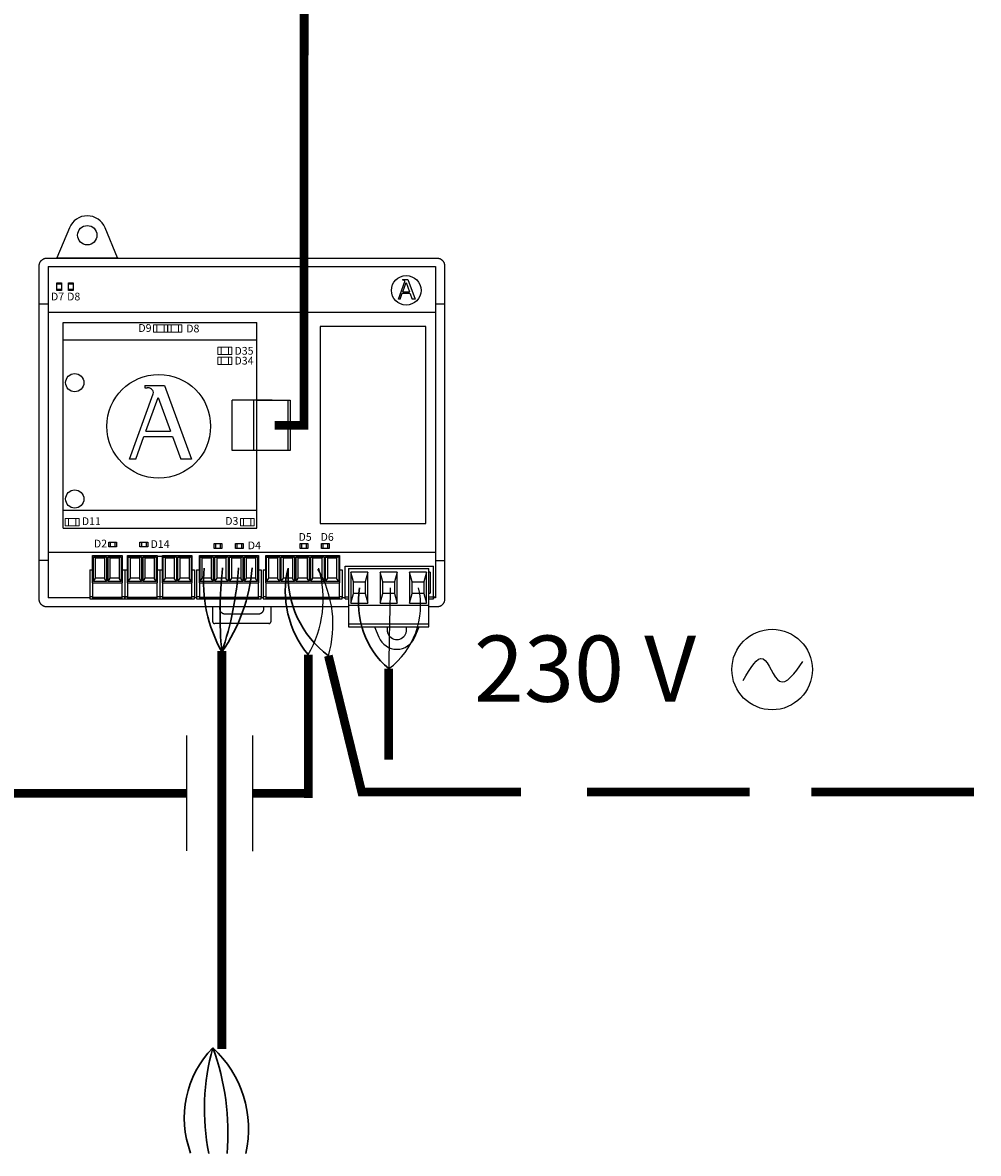
# Model space of a CAD drawing. Units: millimetres. Extents: x 1351 to 40523, y -4542 to 9286.
# Drawn here: x 9655 to 10410, y 4112 to 5005 of the extents above; entities that cross this region are included whole.
import ezdxf

# ---------------------------------------------------------------- set-up
doc = ezdxf.new("R2010")
doc.units = ezdxf.units.MM
doc.layers.add('AIRZONE CABLE', color=7, linetype='Continuous')
doc.layers.add('AIRZONE HARDWARE', color=7, linetype='Continuous')
doc.styles.get("Standard").update_dxf_attribs({"font": 'arial.ttf'})

msp = doc.modelspace()

# ---------------------------------------------------------------- linework, layer by layer
for p, q in [((9784.59, 4350.64), (9784.59, 4441.98)), ((9836.58, 4350.59), (9836.58, 4441.92))]:
    msp.add_line(p, q)
at = {"layer": 'AIRZONE CABLE', "color": 251, "linetype": 'ByBlock', "lineweight": -2, "const_width": 6.89}
for points in [[(9877.31, 5035.25), (9877.07, 4687.15)], [(9880.48, 4687.15), (9853.91, 4687.15), (9853.91, 4687.15), (9853.91, 4687.15), (9853.91, 4687.15)]]:
    msp.add_lwpolyline(points, dxfattribs=at)
at = {"layer": 'AIRZONE CABLE', "color": 7, "linetype": 'ByBlock', "lineweight": -2}
for points, const_width in [([(9812.13, 4194.05), (9812.13, 4508.82), (9812.13, 4508.82), (9812.13, 4508.82), (9812.13, 4508.82)], 6.98), ([(9880.48, 4505.86), (9880.48, 4392.65), (9880.48, 4392.65), (9880.48, 4392.65), (9880.48, 4392.65)], 6.89), ([(9896.44, 4505.03), (9923.36, 4395.06), (9923.36, 4395.06), (9923.36, 4395.06), (9923.36, 4395.06)], 6.89), ([(9944.21, 4494.79), (9944.21, 4422.96), (9944.21, 4422.96), (9944.21, 4422.96), (9944.21, 4422.96)], 6.89), ([(9784.59, 4396.26), (8741.21, 4396.26)], 6.98), ([(9880.48, 4396.26), (9836.58, 4396.26)], 6.98), ([(10033.12, 4397.26), (9920.11, 4397.26), (9920.11, 4397.26), (9920.11, 4397.26), (9920.11, 4397.26)], 6.98), ([(10048.86, 4397.26), (9942.37, 4397.26), (9942.37, 4397.26), (9942.37, 4397.26), (9942.37, 4397.26)], 6.98), ([(10213.89, 4397.26), (10100.87, 4397.26), (10100.87, 4397.26), (10100.87, 4397.26), (10100.87, 4397.26)], 6.98), ([(10229.62, 4397.26), (10123.13, 4397.26), (10123.13, 4397.26), (10123.13, 4397.26), (10123.13, 4397.26)], 6.98), ([(10391.26, 4397.26), (10278.24, 4397.26), (10278.24, 4397.26), (10278.24, 4397.26), (10278.24, 4397.26)], 6.98), ([(10406.99, 4397.26), (10300.5, 4397.26), (10300.5, 4397.26), (10300.5, 4397.26), (10300.5, 4397.26)], 6.98)]:
    msp.add_lwpolyline(points, dxfattribs=dict(at, const_width=const_width))
at = {"layer": 'AIRZONE CABLE', "color": 5, "lineweight": 30}
for centre, radius, start, end in [((9910.42, 4563.15), 112.64, 174.36872, 209.30748), ((9940.8, 4555.99), 78.43, 166.4975, 219.72427), ((9943.69, 4568.54), 79.16, 176.38999, 233.35705), ((9988.59, 4546.9), 68.44, 170.06617, 229.57298), ((9861.87, 4139.59), 79.37, 135.74171, 200.47939)]:
    msp.add_arc(centre, radius, start, end, dxfattribs=at)
at = {"layer": 'AIRZONE CABLE', "color": 7, "lineweight": 30}
for centre, radius, start, end in [((10131.48, 4538.46), 320.74, 173.56965, 185.44737), ((9974.98, 4146.96), 176.61, 164.22362, 191.55174)]:
    msp.add_arc(centre, radius, start, end, dxfattribs=at)
at = {"layer": 'AIRZONE CABLE', "color": 1, "lineweight": 30}
for centre, radius, start, end in [((9703.29, 4584.63), 133.15, 324.87251, 355.5859), ((9746.9, 4131.09), 86.37, 346.95298, 47.70322)]:
    msp.add_arc(centre, radius, start, end, dxfattribs=at)
at = {"layer": 'AIRZONE CABLE', "color": 3, "lineweight": 30}
for centre, radius, start, end in [((9573.42, 4589.59), 252.32, 341.13825, 356.54549), ((9625.97, 4128.31), 191.06, 354.9809, 20.42232)]:
    msp.add_arc(centre, radius, start, end, dxfattribs=at)
at = {"layer": 'AIRZONE CABLE', "color": 3, "linetype": 'Continuous', "ltscale": 25.4}
for centre, radius, start, end in [((9805.89, 4549.62), 86.47, 329.6018, 16.58376), ((9813.59, 4529.79), 86.47, 343.35897, 30.34093), ((9907.36, 4544.69), 62.03, 306.44773, 13.05675)]:
    msp.add_arc(centre, radius, start, end, dxfattribs=at)
at = {"layer": 'AIRZONE CABLE'}
msp.add_arc((15318.17, 4426.1), 5374.4, 178.58616, 179.2676, dxfattribs=at)
at = {"layer": 'AIRZONE HARDWARE', "color": 7, "linetype": 'Continuous'}
for p, q in [((9691.62, 4843.31), (9681.77, 4819.53)), ((9729.78, 4819.53), (9719.93, 4843.31)), ((9681.08, 4819.07), (9681.77, 4819.53)), ((9681.77, 4819.53), (9729.78, 4819.53)), ((9730.47, 4819.07), (9729.78, 4819.53)), ((9709.97, 4584.29), (9733.31, 4584.29)), ((9709.97, 4562.55), (9709.97, 4584.29)), ((9710.59, 4583.06), (9712.28, 4582.44)), ((9710.59, 4563.78), (9710.59, 4583.06)), ((9710.59, 4583.06), (9721.02, 4583.06)), ((9712.28, 4566.33), (9712.28, 4582.44)), ((9712.28, 4582.44), (9719.33, 4582.44)), ((9721.02, 4583.06), (9719.33, 4582.44)), ((9719.33, 4582.44), (9719.33, 4566.33)), ((9721.02, 4583.06), (9721.02, 4563.78)), ((9722.26, 4583.06), (9723.95, 4582.44)), ((9722.26, 4563.78), (9722.26, 4583.06)), ((9722.26, 4583.06), (9732.69, 4583.06)), ((9723.95, 4566.33), (9723.95, 4582.44)), ((9723.95, 4582.44), (9731, 4582.44)), ((9732.69, 4583.06), (9731, 4582.44)), ((9731, 4582.44), (9731, 4566.33)), ((9732.69, 4583.06), (9732.69, 4563.78)), ((9733.31, 4584.29), (9733.31, 4562.55)), ((9737.59, 4584.29), (9760.94, 4584.29)), ((9737.59, 4562.55), (9737.59, 4584.29)), ((9738.21, 4583.06), (9739.9, 4582.44)), ((9738.21, 4563.78), (9738.21, 4583.06)), ((9738.21, 4583.06), (9748.64, 4583.06)), ((9739.9, 4566.33), (9739.9, 4582.44)), ((9739.9, 4582.44), (9746.95, 4582.44)), ((9748.64, 4583.06), (9746.95, 4582.44)), ((9746.95, 4582.44), (9746.95, 4566.33)), ((9748.64, 4583.06), (9748.64, 4563.78)), ((9749.88, 4583.06), (9751.58, 4582.44)), ((9749.88, 4563.78), (9749.88, 4583.06)), ((9749.88, 4583.06), (9760.31, 4583.06)), ((9751.58, 4566.33), (9751.58, 4582.44)), ((9751.58, 4582.44), (9758.62, 4582.44)), ((9760.31, 4583.06), (9758.62, 4582.44)), ((9758.62, 4582.44), (9758.62, 4566.33)), ((9760.31, 4583.06), (9760.31, 4563.78)), ((9760.94, 4584.29), (9760.94, 4562.55)), ((9765.21, 4584.29), (9788.56, 4584.29)), ((9765.21, 4562.55), (9765.21, 4584.29)), ((9765.83, 4583.06), (9767.52, 4582.44)), ((9765.83, 4563.78), (9765.83, 4583.06)), ((9765.83, 4583.06), (9776.26, 4583.06)), ((9767.52, 4566.33), (9767.52, 4582.44)), ((9767.52, 4582.44), (9774.57, 4582.44)), ((9776.26, 4583.06), (9774.57, 4582.44)), ((9774.57, 4582.44), (9774.57, 4566.33)), ((9776.26, 4583.06), (9776.26, 4563.78)), ((9777.5, 4583.06), (9779.2, 4582.44)), ((9777.5, 4563.78), (9777.5, 4583.06)), ((9777.5, 4583.06), (9787.94, 4583.06)), ((9779.2, 4566.33), (9779.2, 4582.44)), ((9779.2, 4582.44), (9786.24, 4582.44)), ((9787.94, 4583.06), (9786.24, 4582.44)), ((9786.24, 4582.44), (9786.24, 4566.33)), ((9787.94, 4583.06), (9787.94, 4563.78)), ((9788.56, 4584.29), (9788.56, 4562.55)), ((9794.39, 4584.29), (9841.08, 4584.29)), ((9794.39, 4562.55), (9794.39, 4584.29)), ((9795.01, 4583.06), (9796.7, 4582.44)), ((9795.01, 4563.78), (9795.01, 4583.06)), ((9795.01, 4583.06), (9805.44, 4583.06)), ((9796.7, 4566.33), (9796.7, 4582.44)), ((9796.7, 4582.44), (9803.75, 4582.44)), ((9805.44, 4583.06), (9803.75, 4582.44)), ((9803.75, 4582.44), (9803.75, 4566.33)), ((9805.44, 4583.06), (9805.44, 4563.78)), ((9806.68, 4583.06), (9808.37, 4582.44)), ((9806.68, 4563.78), (9806.68, 4583.06)), ((9806.68, 4583.06), (9817.11, 4583.06)), ((9808.37, 4566.33), (9808.37, 4582.44)), ((9808.37, 4582.44), (9815.42, 4582.44)), ((9817.11, 4583.06), (9815.42, 4582.44)), ((9815.42, 4582.44), (9815.42, 4566.33)), ((9817.11, 4583.06), (9817.11, 4563.78)), ((9818.36, 4583.06), (9820.05, 4582.44)), ((9818.36, 4563.78), (9818.36, 4583.06)), ((9818.36, 4583.06), (9828.79, 4583.06)), ((9820.05, 4566.33), (9820.05, 4582.44)), ((9820.05, 4582.44), (9827.09, 4582.44)), ((9828.79, 4583.06), (9827.09, 4582.44)), ((9827.09, 4582.44), (9827.09, 4566.33)), ((9828.79, 4583.06), (9828.79, 4563.78)), ((9830.03, 4583.06), (9831.72, 4582.44)), ((9830.03, 4563.78), (9830.03, 4583.06)), ((9830.03, 4583.06), (9840.46, 4583.06)), ((9831.72, 4566.33), (9831.72, 4582.44)), ((9831.72, 4582.44), (9838.77, 4582.44)), ((9840.46, 4583.06), (9838.77, 4582.44)), ((9838.77, 4582.44), (9838.77, 4566.33)), ((9840.46, 4583.06), (9840.46, 4563.78)), ((9841.08, 4584.29), (9841.08, 4562.55)), ((9846.91, 4584.29), (9905.28, 4584.29)), ((9846.91, 4562.55), (9846.91, 4584.29)), ((9847.53, 4583.06), (9849.23, 4582.44)), ((9847.53, 4563.78), (9847.53, 4583.06)), ((9847.53, 4583.06), (9857.97, 4583.06)), ((9849.23, 4566.33), (9849.23, 4582.44)), ((9849.23, 4582.44), (9856.27, 4582.44)), ((9857.97, 4583.06), (9856.27, 4582.44)), ((9856.27, 4582.44), (9856.27, 4566.33)), ((9857.97, 4583.06), (9857.97, 4563.78)), ((9859.21, 4583.06), (9860.9, 4582.44)), ((9859.21, 4563.78), (9859.21, 4583.06)), ((9859.21, 4583.06), (9869.64, 4583.06)), ((9860.9, 4566.33), (9860.9, 4582.44)), ((9860.9, 4582.44), (9867.95, 4582.44)), ((9869.64, 4583.06), (9867.95, 4582.44)), ((9867.95, 4582.44), (9867.95, 4566.33)), ((9869.64, 4583.06), (9869.64, 4563.78)), ((9870.88, 4583.06), (9872.57, 4582.44)), ((9870.88, 4563.78), (9870.88, 4583.06)), ((9870.88, 4583.06), (9881.31, 4583.06)), ((9872.57, 4566.33), (9872.57, 4582.44)), ((9872.57, 4582.44), (9879.62, 4582.44)), ((9881.31, 4583.06), (9879.62, 4582.44)), ((9879.62, 4582.44), (9879.62, 4566.33)), ((9881.31, 4583.06), (9881.31, 4563.78)), ((9882.55, 4583.06), (9884.25, 4582.44)), ((9882.55, 4563.78), (9882.55, 4583.06)), ((9882.55, 4583.06), (9892.99, 4583.06)), ((9884.25, 4566.33), (9884.25, 4582.44)), ((9884.25, 4582.44), (9891.29, 4582.44)), ((9892.99, 4583.06), (9891.29, 4582.44)), ((9891.29, 4582.44), (9891.29, 4566.33)), ((9892.99, 4583.06), (9892.99, 4563.78)), ((9894.23, 4583.06), (9895.92, 4582.44)), ((9894.23, 4563.78), (9894.23, 4583.06)), ((9894.23, 4583.06), (9904.66, 4583.06)), ((9895.92, 4566.33), (9895.92, 4582.44)), ((9895.92, 4582.44), (9902.97, 4582.44)), ((9904.66, 4583.06), (9902.97, 4582.44)), ((9902.97, 4582.44), (9902.97, 4566.33)), ((9904.66, 4583.06), (9904.66, 4563.78)), ((9905.28, 4584.29), (9905.28, 4562.55)), ((9707.82, 4572.95), (9709.97, 4572.95)), ((9707.82, 4572.95), (9707.82, 4551.5)), ((9733.31, 4572.95), (9735.44, 4572.95)), ((9735.44, 4572.95), (9735.44, 4551.5)), ((9735.44, 4572.95), (9737.59, 4572.95)), ((9735.44, 4572.95), (9735.44, 4551.5)), ((9760.94, 4572.95), (9763.06, 4572.95)), ((9763.06, 4572.95), (9765.21, 4572.95)), ((9763.06, 4572.95), (9763.06, 4551.5)), ((9788.56, 4572.95), (9790.69, 4572.95)), ((9790.69, 4572.95), (9790.69, 4551.5)), ((9792.24, 4572.95), (9794.39, 4572.95)), ((9792.24, 4572.95), (9792.24, 4551.5)), ((9841.08, 4572.95), (9843.21, 4572.95)), ((9843.21, 4572.95), (9843.21, 4551.5)), ((9844.77, 4572.95), (9846.91, 4572.95)), ((9844.77, 4572.95), (9844.77, 4551.5)), ((9905.28, 4572.95), (9907.41, 4572.95)), ((9907.41, 4572.95), (9907.41, 4551.5)), ((9709.97, 4562.55), (9733.31, 4562.55)), ((9709.97, 4562.55), (9709.97, 4551.26)), ((9710.59, 4563.78), (9712.28, 4566.33)), ((9721.02, 4563.78), (9710.59, 4563.78)), ((9719.33, 4566.33), (9712.28, 4566.33)), ((9721.02, 4563.78), (9719.33, 4566.33)), ((9722.26, 4563.78), (9723.95, 4566.33)), ((9732.69, 4563.78), (9722.26, 4563.78)), ((9731, 4566.33), (9723.95, 4566.33)), ((9732.69, 4563.78), (9731, 4566.33)), ((9733.31, 4551.26), (9733.31, 4562.55)), ((9737.59, 4562.55), (9760.94, 4562.55)), ((9737.59, 4562.55), (9737.59, 4551.26)), ((9738.21, 4563.78), (9739.9, 4566.33)), ((9748.64, 4563.78), (9738.21, 4563.78)), ((9746.95, 4566.33), (9739.9, 4566.33)), ((9748.64, 4563.78), (9746.95, 4566.33)), ((9749.88, 4563.78), (9751.58, 4566.33)), ((9760.31, 4563.78), (9749.88, 4563.78)), ((9758.62, 4566.33), (9751.58, 4566.33)), ((9760.31, 4563.78), (9758.62, 4566.33)), ((9760.94, 4551.26), (9760.94, 4562.55)), ((9765.21, 4562.55), (9788.56, 4562.55)), ((9765.21, 4562.55), (9765.21, 4551.26)), ((9765.83, 4563.78), (9767.52, 4566.33)), ((9776.26, 4563.78), (9765.83, 4563.78)), ((9774.57, 4566.33), (9767.52, 4566.33)), ((9776.26, 4563.78), (9774.57, 4566.33)), ((9777.5, 4563.78), (9779.2, 4566.33)), ((9787.94, 4563.78), (9777.5, 4563.78)), ((9786.24, 4566.33), (9779.2, 4566.33)), ((9787.94, 4563.78), (9786.24, 4566.33)), ((9788.56, 4551.26), (9788.56, 4562.55)), ((9794.39, 4562.55), (9841.08, 4562.55)), ((9794.39, 4562.55), (9794.39, 4551.26)), ((9795.01, 4563.78), (9796.7, 4566.33)), ((9805.44, 4563.78), (9795.01, 4563.78)), ((9803.75, 4566.33), (9796.7, 4566.33)), ((9805.44, 4563.78), (9803.75, 4566.33)), ((9806.68, 4563.78), (9808.37, 4566.33)), ((9817.11, 4563.78), (9806.68, 4563.78)), ((9815.42, 4566.33), (9808.37, 4566.33)), ((9817.11, 4563.78), (9815.42, 4566.33)), ((9818.36, 4563.78), (9820.05, 4566.33)), ((9828.79, 4563.78), (9818.36, 4563.78)), ((9827.09, 4566.33), (9820.05, 4566.33)), ((9828.79, 4563.78), (9827.09, 4566.33)), ((9830.03, 4563.78), (9831.72, 4566.33)), ((9840.46, 4563.78), (9830.03, 4563.78)), ((9838.77, 4566.33), (9831.72, 4566.33)), ((9840.46, 4563.78), (9838.77, 4566.33)), ((9841.08, 4551.26), (9841.08, 4562.55)), ((9846.91, 4562.55), (9905.28, 4562.55)), ((9846.91, 4562.55), (9846.91, 4551.26)), ((9847.53, 4563.78), (9849.23, 4566.33)), ((9857.97, 4563.78), (9847.53, 4563.78)), ((9856.27, 4566.33), (9849.23, 4566.33)), ((9857.97, 4563.78), (9856.27, 4566.33)), ((9859.21, 4563.78), (9860.9, 4566.33)), ((9869.64, 4563.78), (9859.21, 4563.78)), ((9867.95, 4566.33), (9860.9, 4566.33)), ((9869.64, 4563.78), (9867.95, 4566.33)), ((9870.88, 4563.78), (9872.57, 4566.33)), ((9881.31, 4563.78), (9870.88, 4563.78)), ((9879.62, 4566.33), (9872.57, 4566.33)), ((9881.31, 4563.78), (9879.62, 4566.33)), ((9882.55, 4563.78), (9884.25, 4566.33)), ((9892.99, 4563.78), (9882.55, 4563.78)), ((9891.29, 4566.33), (9884.25, 4566.33)), ((9892.99, 4563.78), (9891.29, 4566.33)), ((9894.23, 4563.78), (9895.92, 4566.33)), ((9904.66, 4563.78), (9894.23, 4563.78)), ((9902.97, 4566.33), (9895.92, 4566.33)), ((9904.66, 4563.78), (9902.97, 4566.33)), ((9905.28, 4551.26), (9905.28, 4562.55)), ((9709.97, 4551.5), (9707.82, 4551.5)), ((9707.82, 4551.5), (9707.82, 4549.97)), ((9707.82, 4549.97), (9735.44, 4549.97)), ((9709.97, 4551.26), (9709.97, 4550.28)), ((9709.97, 4551.26), (9733.31, 4551.26)), ((9709.97, 4550.28), (9733.31, 4550.28)), ((9735.44, 4551.5), (9733.31, 4551.5)), ((9733.31, 4550.28), (9733.31, 4551.26)), ((9735.44, 4551.5), (9737.47, 4551.5)), ((9735.44, 4549.97), (9735.44, 4551.5)), ((9737.59, 4551.5), (9735.44, 4551.5)), ((9735.44, 4551.5), (9735.44, 4549.97)), ((9735.44, 4549.97), (9763.06, 4549.97)), ((9737.59, 4551.26), (9737.59, 4550.28)), ((9737.59, 4551.26), (9760.94, 4551.26)), ((9737.59, 4550.28), (9760.94, 4550.28)), ((9763.06, 4551.5), (9760.94, 4551.5)), ((9760.94, 4550.28), (9760.94, 4551.26)), ((9765.21, 4551.5), (9763.06, 4551.5)), ((9763.06, 4551.5), (9763.06, 4549.97)), ((9763.06, 4549.97), (9790.69, 4549.97)), ((9765.21, 4551.26), (9765.21, 4550.28)), ((9765.21, 4551.26), (9788.56, 4551.26)), ((9765.21, 4550.28), (9788.56, 4550.28)), ((9790.69, 4551.5), (9788.56, 4551.5)), ((9788.56, 4550.28), (9788.56, 4551.26)), ((9790.69, 4549.97), (9790.69, 4551.5)), ((9792.24, 4550.74), (9790.69, 4550.74)), ((9794.39, 4551.5), (9792.24, 4551.5)), ((9792.24, 4551.5), (9792.24, 4549.97)), ((9792.24, 4549.97), (9843.21, 4549.97)), ((9794.39, 4551.26), (9794.39, 4550.28)), ((9794.39, 4551.26), (9841.08, 4551.26)), ((9794.39, 4550.28), (9841.08, 4550.28)), ((9843.21, 4551.5), (9841.08, 4551.5)), ((9841.08, 4550.28), (9841.08, 4551.26)), ((9843.21, 4549.97), (9843.21, 4551.5)), ((9844.77, 4550.74), (9843.21, 4550.74)), ((9846.91, 4551.5), (9844.77, 4551.5)), ((9844.77, 4551.5), (9844.77, 4549.97)), ((9844.77, 4549.97), (9907.41, 4549.97)), ((9846.91, 4551.26), (9846.91, 4550.28)), ((9846.91, 4551.26), (9905.28, 4551.26)), ((9846.91, 4550.28), (9905.28, 4550.28)), ((9907.41, 4551.5), (9905.28, 4551.5)), ((9905.28, 4550.28), (9905.28, 4551.26)), ((9907.41, 4549.97), (9907.41, 4551.5)), ((9909.62, 4550.74), (9907.41, 4550.74)), ((9979.53, 4551.5), (9981.23, 4551.5)), ((9981.23, 4550.74), (9979.53, 4550.74)), ((9932.97, 4527.97), (9936.44, 4519.6)), ((9964.75, 4519.6), (9968.21, 4527.97))]:
    msp.add_line(p, q, dxfattribs=at)
at = {"layer": 'AIRZONE HARDWARE', "linetype": 'Continuous'}
for p, q in [((9982.47, 4819.07), (9673.59, 4819.07)), ((9667.48, 4812.95), (9667.48, 4549.94)), ((9674.83, 4812.71), (9674.73, 4550.71)), ((9674.83, 4812.71), (9981.23, 4812.71)), ((9981.23, 4812.71), (9981.23, 4550.71)), ((9988.59, 4549.94), (9988.59, 4812.95)), ((9685.47, 4798.83), (9681.65, 4798.83)), ((9681.65, 4794.86), (9685.47, 4794.86)), ((9694.65, 4798.83), (9690.82, 4798.83)), ((9690.82, 4794.86), (9694.65, 4794.86)), ((9667.18, 4783.3), (9674.83, 4783.3)), ((9981.23, 4783.3), (9988.89, 4783.3)), ((9674.82, 4776.71), (9981.23, 4776.71)), ((9864.26, 4707), (9864.26, 4667.31)), ((9723.85, 4594.86), (9723.85, 4591.04)), ((9727.82, 4591.04), (9727.82, 4594.86)), ((9748.52, 4594.86), (9748.52, 4591.04)), ((9752.49, 4591.04), (9752.49, 4594.86)), ((9674.74, 4586.75), (9981.23, 4586.75)), ((9807.21, 4593.69), (9807.21, 4589.87)), ((9811.18, 4589.87), (9811.18, 4593.69)), ((9824.06, 4593.69), (9824.06, 4589.87)), ((9828.04, 4589.87), (9828.04, 4593.69)), ((9875.21, 4593.69), (9875.21, 4589.87)), ((9879.19, 4589.87), (9879.19, 4593.69)), ((9892.07, 4593.69), (9892.07, 4589.87)), ((9896.05, 4589.87), (9896.05, 4593.69)), ((9674.73, 4580.16), (9667.28, 4580.16)), ((9760.94, 4583.68), (9765.21, 4583.68)), ((9981.34, 4580.16), (9988.78, 4580.16)), ((9909.62, 4549.99), (9909.62, 4575.68)), ((9909.62, 4575.68), (9979.53, 4575.68)), ((9912.22, 4573.84), (9976.01, 4573.84)), ((9912.22, 4573.84), (9912.22, 4527.97)), ((9927.54, 4571.09), (9914.08, 4571.09)), ((9914.08, 4571.09), (9914.08, 4546.62)), ((9916.22, 4563.45), (9914.08, 4571.09)), ((9927.54, 4571.09), (9925.4, 4563.45)), ((9927.54, 4546.62), (9927.54, 4571.09)), ((9950.84, 4571.09), (9937.39, 4571.09)), ((9937.39, 4571.09), (9937.39, 4546.62)), ((9939.53, 4563.45), (9937.39, 4571.09)), ((9950.84, 4571.09), (9948.7, 4563.45)), ((9950.84, 4546.62), (9950.84, 4571.09)), ((9974.15, 4571.09), (9960.69, 4571.09)), ((9960.69, 4571.09), (9960.69, 4546.62)), ((9962.83, 4563.45), (9960.69, 4571.09)), ((9974.15, 4571.09), (9972.01, 4563.45)), ((9974.15, 4546.62), (9974.15, 4571.09)), ((9976.01, 4527.97), (9976.01, 4573.84)), ((9976.93, 4571.09), (9976.01, 4571.09)), ((9976.93, 4571.09), (9976.93, 4554.58)), ((9979.53, 4549.99), (9979.53, 4575.68)), ((9916.22, 4563.45), (9925.4, 4563.45)), ((9916.22, 4554.27), (9916.22, 4563.45)), ((9925.4, 4563.45), (9925.4, 4554.27)), ((9939.53, 4563.45), (9948.7, 4563.45)), ((9939.53, 4554.27), (9939.53, 4563.45)), ((9948.7, 4563.45), (9948.7, 4554.27)), ((9962.83, 4563.45), (9972.01, 4563.45)), ((9962.83, 4554.27), (9962.83, 4563.45)), ((9972.01, 4563.45), (9972.01, 4554.27)), ((9707.82, 4550.71), (9674.73, 4550.71)), ((9909.62, 4551.52), (9912.22, 4551.52)), ((9909.62, 4549.99), (9912.22, 4549.99)), ((9914.08, 4546.62), (9916.22, 4554.27)), ((9925.4, 4554.27), (9916.22, 4554.27)), ((9925.4, 4554.27), (9927.54, 4546.62)), ((9937.39, 4546.62), (9939.53, 4554.27)), ((9948.7, 4554.27), (9939.53, 4554.27)), ((9948.7, 4554.27), (9950.84, 4546.62)), ((9960.69, 4546.62), (9962.83, 4554.27)), ((9972.01, 4554.27), (9962.83, 4554.27)), ((9972.01, 4554.27), (9974.15, 4546.62)), ((9976.01, 4554.58), (9976.93, 4554.58)), ((9976.01, 4551.52), (9979.53, 4551.52)), ((9976.01, 4549.99), (9979.53, 4549.99)), ((9673.59, 4543.83), (9912.22, 4543.83)), ((9805, 4531.9), (9805, 4543.83)), ((9810.36, 4543.83), (9810.36, 4542.6)), ((9845.52, 4542.6), (9845.52, 4543.83)), ((9850.88, 4543.83), (9850.88, 4531.9)), ((9912.22, 4545.1), (9976.01, 4545.1)), ((9914.08, 4546.62), (9927.54, 4546.62)), ((9937.39, 4546.62), (9950.84, 4546.62)), ((9960.69, 4546.62), (9974.15, 4546.62)), ((9976.01, 4543.83), (9982.47, 4543.83)), ((9814.94, 4538.02), (9840.94, 4538.02)), ((9849.35, 4530.37), (9806.53, 4530.37)), ((9912.22, 4530.11), (9976.01, 4530.11)), ((9912.22, 4527.97), (9976.01, 4527.97))]:
    msp.add_line(p, q, dxfattribs=at)
at = {"layer": 'AIRZONE HARDWARE'}
for p, q in [((9951.78, 4786.88), (9956.79, 4800.71)), ((9955.02, 4802.52), (9959.22, 4802.52)), ((9955.02, 4802.52), (9955.02, 4802.04)), ((9955.02, 4802.04), (9955.53, 4802.04)), ((9959.22, 4802.52), (9964.96, 4786.88)), ((9953.09, 4786.88), (9954.84, 4791.7)), ((9954.84, 4791.7), (9960.88, 4791.7)), ((9955.23, 4792.78), (9957.84, 4799.98)), ((9955.23, 4792.78), (9960.49, 4792.78)), ((9957.84, 4799.98), (9960.49, 4792.78)), ((9960.88, 4791.7), (9962.65, 4786.88)), ((9953.09, 4786.88), (9951.78, 4786.88)), ((9964.96, 4786.88), (9962.65, 4786.88)), ((9686.68, 4605.96), (9686.68, 4768.35)), ((9686.68, 4768.35), (9839.87, 4768.35)), ((9839.87, 4657.16), (9839.87, 4768.35)), ((9839.87, 4754.56), (9686.68, 4754.56)), ((9739.21, 4660.46), (9757.88, 4711.92)), ((9751.25, 4718.67), (9766.9, 4718.67)), ((9751.25, 4718.67), (9751.25, 4716.87)), ((9751.25, 4716.87), (9753.18, 4716.87)), ((9766.9, 4718.67), (9788.28, 4660.46)), ((9752.07, 4682.42), (9761.78, 4709.21)), ((9761.78, 4709.21), (9771.62, 4682.42)), ((9820.27, 4667.31), (9820.27, 4707)), ((9852.04, 4707), (9820.27, 4707)), ((9837.58, 4667.31), (9837.58, 4707)), ((9839.87, 4667.31), (9839.87, 4707)), ((9744.1, 4660.46), (9750.6, 4678.37)), ((9750.6, 4678.37), (9773.11, 4678.37)), ((9752.07, 4682.42), (9771.62, 4682.42)), ((9773.11, 4678.37), (9779.69, 4660.46)), ((9839.87, 4667.31), (9820.27, 4667.31)), ((9744.1, 4660.46), (9739.21, 4660.46)), ((9788.28, 4660.46), (9779.69, 4660.46)), ((9839.87, 4605.96), (9839.87, 4657.16)), ((9839.87, 4619.75), (9686.68, 4619.75)), ((9686.68, 4605.96), (9839.87, 4605.96))]:
    msp.add_line(p, q, dxfattribs=at)
at = {"layer": 'AIRZONE HARDWARE', "linetype": 'Continuous'}
for points in [[(9681.65, 4799.9), (9685.47, 4799.9), (9685.47, 4793.79), (9681.65, 4793.79)], [(9690.82, 4799.9), (9694.65, 4799.9), (9694.65, 4793.79), (9690.82, 4793.79)], [(9973.53, 4765.36), (9889.86, 4765.36), (9889.86, 4609.52), (9973.53, 4609.52)], [(9722.78, 4591.04), (9722.78, 4594.86), (9728.89, 4594.86), (9728.89, 4591.04)], [(9747.45, 4591.04), (9747.45, 4594.86), (9753.56, 4594.86), (9753.56, 4591.04)], [(9806.13, 4589.87), (9806.13, 4593.69), (9812.25, 4593.69), (9812.25, 4589.87)], [(9822.99, 4589.87), (9822.99, 4593.69), (9829.11, 4593.69), (9829.11, 4589.87)], [(9874.14, 4589.87), (9874.14, 4593.69), (9880.26, 4593.69), (9880.26, 4589.87)], [(9891, 4589.87), (9891, 4593.69), (9897.12, 4593.69), (9897.12, 4589.87)]]:
    msp.add_lwpolyline(points, close=True, dxfattribs=at)
at = {"layer": 'AIRZONE HARDWARE', "linetype": 'Continuous', "lineweight": 9}
for points in [[(9769.17, 4766.68), (9769.17, 4760.83), (9758.18, 4760.83), (9758.18, 4766.68)], [(9769.17, 4766.68), (9769.17, 4760.83), (9758.18, 4760.83), (9758.18, 4766.68)], [(9760.77, 4766.68), (9760.77, 4760.83), (9760.77, 4760.83), (9760.77, 4766.68)], [(9760.77, 4766.68), (9760.77, 4760.83), (9760.77, 4760.83), (9760.77, 4766.68)], [(9766.58, 4766.68), (9766.58, 4760.83), (9766.58, 4760.83), (9766.58, 4766.68)], [(9766.58, 4766.68), (9766.58, 4760.83), (9766.58, 4760.83), (9766.58, 4766.68)], [(9780.51, 4766.68), (9780.51, 4760.83), (9769.51, 4760.83), (9769.51, 4766.68)], [(9780.51, 4766.68), (9780.51, 4760.83), (9769.51, 4760.83), (9769.51, 4766.68)], [(9772.1, 4766.68), (9772.1, 4760.83), (9772.1, 4760.83), (9772.1, 4766.68)], [(9772.1, 4766.68), (9772.1, 4760.83), (9772.1, 4760.83), (9772.1, 4766.68)], [(9777.92, 4766.68), (9777.92, 4760.83), (9777.92, 4760.83), (9777.92, 4766.68)], [(9777.92, 4766.68), (9777.92, 4760.83), (9777.92, 4760.83), (9777.92, 4766.68)], [(9820.11, 4748.9), (9820.11, 4743.06), (9809.11, 4743.06), (9809.11, 4748.9)], [(9820.11, 4748.9), (9820.11, 4743.06), (9809.11, 4743.06), (9809.11, 4748.9)], [(9811.7, 4748.9), (9811.7, 4743.06), (9811.7, 4743.06), (9811.7, 4748.9)], [(9811.7, 4748.9), (9811.7, 4743.06), (9811.7, 4743.06), (9811.7, 4748.9)], [(9817.52, 4748.9), (9817.52, 4743.06), (9817.52, 4743.06), (9817.52, 4748.9)], [(9817.52, 4748.9), (9817.52, 4743.06), (9817.52, 4743.06), (9817.52, 4748.9)], [(9820.11, 4741.12), (9820.11, 4735.28), (9809.11, 4735.28), (9809.11, 4741.12)], [(9820.11, 4741.12), (9820.11, 4735.28), (9809.11, 4735.28), (9809.11, 4741.12)], [(9811.7, 4741.12), (9811.7, 4735.28), (9811.7, 4735.28), (9811.7, 4741.12)], [(9811.7, 4741.12), (9811.7, 4735.28), (9811.7, 4735.28), (9811.7, 4741.12)], [(9817.52, 4741.12), (9817.52, 4735.28), (9817.52, 4735.28), (9817.52, 4741.12)], [(9817.52, 4741.12), (9817.52, 4735.28), (9817.52, 4735.28), (9817.52, 4741.12)], [(9699.32, 4613.48), (9699.32, 4607.63), (9688.32, 4607.63), (9688.32, 4613.48)], [(9699.32, 4613.48), (9699.32, 4607.63), (9688.32, 4607.63), (9688.32, 4613.48)], [(9690.91, 4613.48), (9690.91, 4607.63), (9690.91, 4607.63), (9690.91, 4613.48)], [(9690.91, 4613.48), (9690.91, 4607.63), (9690.91, 4607.63), (9690.91, 4613.48)], [(9696.73, 4613.48), (9696.73, 4607.63), (9696.73, 4607.63), (9696.73, 4613.48)], [(9696.73, 4613.48), (9696.73, 4607.63), (9696.73, 4607.63), (9696.73, 4613.48)], [(9837.81, 4613.48), (9837.81, 4607.63), (9826.81, 4607.63), (9826.81, 4613.48)], [(9837.81, 4613.48), (9837.81, 4607.63), (9826.81, 4607.63), (9826.81, 4613.48)], [(9829.4, 4613.48), (9829.4, 4607.63), (9829.4, 4607.63), (9829.4, 4613.48)], [(9829.4, 4613.48), (9829.4, 4607.63), (9829.4, 4607.63), (9829.4, 4613.48)], [(9835.22, 4613.48), (9835.22, 4607.63), (9835.22, 4607.63), (9835.22, 4613.48)], [(9835.22, 4613.48), (9835.22, 4607.63), (9835.22, 4607.63), (9835.22, 4613.48)]]:
    msp.add_lwpolyline(points, close=True, dxfattribs=at)
at = {"layer": 'AIRZONE HARDWARE'}
msp.add_lwpolyline([(9839.87, 4707), (9866.25, 4707), (9866.25, 4667.31), (9839.87, 4667.31)], dxfattribs=at)
for centre, radius in [((9705.78, 4837.45), 7.66), ((9695.87, 4720.86), 7.2), ((9695.87, 4628.94), 7.2)]:
    msp.add_circle(centre, radius, dxfattribs=at)
at = {"layer": 'AIRZONE HARDWARE', "linetype": 'Continuous'}
for centre, radius in [((9957.98, 4793.84), 11.71), ((9762.29, 4686.35), 41)]:
    msp.add_circle(centre, radius, dxfattribs=at)
at = {"layer": 'AIRZONE HARDWARE', "color": 5}
msp.add_circle((10247.37, 4494.1), 31.86, dxfattribs=at)
at = {"layer": 'AIRZONE HARDWARE', "color": 7, "linetype": 'Continuous'}
for centre, radius, start, end in [((9705.78, 4837.45), 15.32, 22.5, 157.5), ((9950.59, 4525.46), 7.66, 160.89076, 19.10924), ((9950.59, 4525.46), 15.32, 202.5, 337.5)]:
    msp.add_arc(centre, radius, start, end, dxfattribs=at)
at = {"layer": 'AIRZONE HARDWARE'}
for centre, radius, start, end in [((9955.53, 4801.25), 0.79, 82.59381, 90), ((9956.05, 4800.97), 0.79, 340.06688, 23.45117), ((9753.18, 4713.93), 2.94, 82.59381, 90), ((9755.11, 4712.92), 2.94, 340.06688, 23.45117)]:
    msp.add_arc(centre, radius, start, end, dxfattribs=at)
at = {"layer": 'AIRZONE HARDWARE', "linetype": 'Continuous'}
for points, weights in [([(9673.59, 4819.07), (9667.48, 4819.07), (9667.48, 4812.95)], [1, 0.707214460574, 1]), ([(9988.59, 4812.95), (9988.59, 4819.07), (9982.47, 4819.07)], [1, 0.707214460574, 1]), ([(9667.48, 4807.29), (9667.48, 4805.68), (9667.48, 4804.13)], [1, 0.991466606813, 1]), ([(9988.58, 4804.13), (9988.59, 4805.68), (9988.59, 4807.29)], [1, 0.991466606803, 1]), ([(9667.48, 4549.94), (9667.48, 4543.83), (9673.59, 4543.83)], [1, 0.707214460574, 1]), ([(9982.47, 4543.83), (9988.59, 4543.83), (9988.59, 4549.94)], [1, 0.707214460574, 1]), ([(9810.36, 4542.6), (9810.36, 4538.02), (9814.94, 4538.02)], [1, 0.708074520201, 1]), ([(9840.94, 4538.02), (9845.52, 4538.02), (9845.52, 4542.6)], [1, 0.708074520201, 1]), ([(9805, 4531.9), (9805, 4530.37), (9806.53, 4530.37)], [1, 0.708074520201, 1]), ([(9849.35, 4530.37), (9850.88, 4530.37), (9850.88, 4531.9)], [1, 0.708074520201, 1])]:
    msp.add_rational_spline(points, weights, degree=2, dxfattribs=at)
at = {"layer": 'AIRZONE HARDWARE'}
for points in [[(9956.78, 4801.29), (9956.73, 4801.4), (9956.6, 4801.63), (9956.21, 4801.95), (9955.84, 4802), (9955.63, 4802.03)], [(9757.81, 4714.09), (9757.64, 4714.49), (9757.16, 4715.38), (9755.68, 4716.54), (9754.33, 4716.75), (9753.56, 4716.85)]]:
    msp.add_open_spline(points, degree=3, knots=[0.339335, 0.339335, 0.339335, 0.339335, 0.700712, 1.184833, 1.825343, 1.825343, 1.825343, 1.825343], dxfattribs=at)
at = {"layer": 'AIRZONE HARDWARE', "color": 5}
msp.add_spline([(10224.59, 4485.54), (10240.35, 4502.55), (10253.26, 4484.83), (10271.77, 4500.43)], degree=3, dxfattribs=at)

# ---------------------------------------------------------------- texts
at = {"layer": 'AIRZONE HARDWARE', "char_height": 6.128, "attachment_point": 1}
for s, width, heights, insert in [('D7', 16.1211, [3.143130095361815e-13], (9677.05, 4792.01)), ('D8', 16.1211, [3.143130095361815e-13], (9689.83, 4792.01)), ('D9', 16.1211, [3.143130095361815e-13], (9746.19, 4767.14)), ('D8', 16.1211, [3.143130095361815e-13], (9784.04, 4766.73)), ('D35', 16.1211, [3.143130095361815e-13], (9822.2, 4749.09)), ('D34', 16.1211, [3.143130095361815e-13], (9822.2, 4741.3)), ('D11', 16.1211, [3.143130095361815e-13], (9701.47, 4614.4)), ('D3', 16.1211, [3.143130095361815e-13], (9814.89, 4614.61)), ('D2', 16.1211, [0], (9711.03, 4596.73)), ('D14', 16.1211, [0], (9755.8, 4596.32)), ('D4', 17.7661, [0], (9832.67, 4595.29)), ('D5', 16.1211, [3.143130095361815e-13], (9872.83, 4601.98)), ('D6', 17.7661, [0], (9890.28, 4601.98))]:
    msp.add_mtext_dynamic_manual_height_columns(s, width=width, gutter_width=38.3, heights=heights, dxfattribs=dict(at, insert=insert))
at = {"layer": 'AIRZONE HARDWARE', "color": 5, "insert": (10011.55, 4494.77), "char_height": 52.2554, "width": 295.5079, "attachment_point": 4}
msp.add_mtext('{\\fCalibri|b0|i0|c0|p34;230 V}', dxfattribs=at)

doc.saveas('drawing.dxf')
